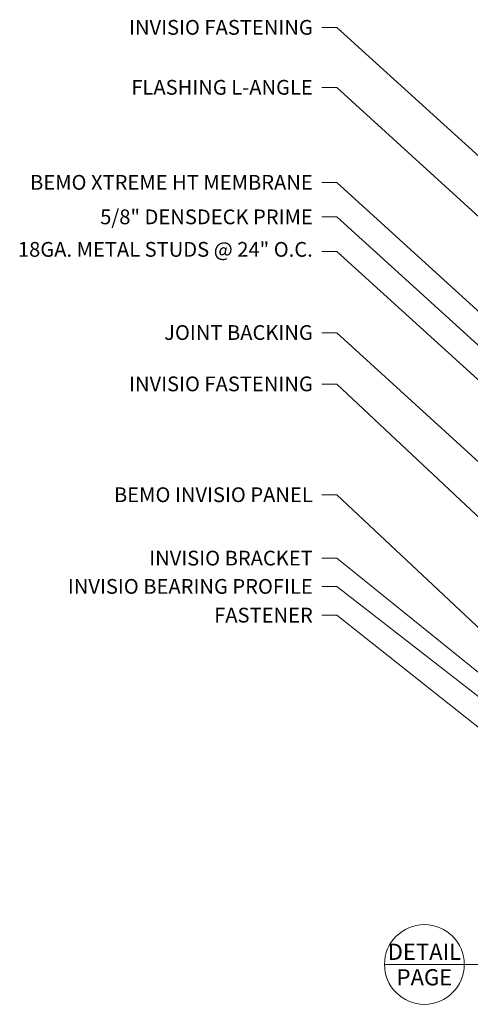
# Model space of a CAD drawing. Units: inches. Extents: x 0 to 36421, y -3 to 11861.
# Drawn here: x 35691 to 35698, y 11806 to 11823 of the extents above; entities that cross this region are included whole.
import ezdxf
from ezdxf.enums import TextEntityAlignment as Align

# ---------------------------------------------------------------- set-up
doc = ezdxf.new("R2010")
doc.units = ezdxf.units.IN
doc.header["$MEASUREMENT"] = 0
doc.layers.get('0').update_dxf_attribs({"lineweight": 0})
doc.styles.add('(2) 6in_1ft', font='arial.ttf', dxfattribs={"height": 0.25})
doc.styles.add('std-12', font='REFSAN.TTF')

msp = doc.modelspace()

# ---------------------------------------------------------------- linework, layer by layer
for p, q in [((35696.176, 11822.781), (35695.926, 11822.781)), ((35696.176, 11821.766), (35695.926, 11821.766)), ((35696.176, 11820.157), (35695.926, 11820.157)), ((35696.176, 11819.573), (35695.926, 11819.573)), ((35696.176, 11818.989), (35695.926, 11818.989)), ((35696.176, 11817.614), (35695.926, 11817.614)), ((35696.176, 11816.746), (35695.926, 11816.746)), ((35696.176, 11814.869), (35695.926, 11814.869)), ((35696.176, 11813.796), (35695.926, 11813.796)), ((35696.176, 11813.318), (35695.926, 11813.318)), ((35696.176, 11812.832), (35695.926, 11812.832)), ((35696.983, 11806.921), (35698.333, 11806.921)), ((35698.333, 11806.921), (35705.253, 11806.921))]:
    msp.add_line(p, q)
for points in [[(35699.976, 11819.331), (35696.176, 11822.781)], [(35698.9, 11819.282), (35696.176, 11821.766)], [(35699.984, 11816.692), (35696.176, 11820.157)], [(35700.281, 11815.845), (35696.176, 11819.573)], [(35701.181, 11814.44), (35696.176, 11818.989)], [(35698.9, 11815.13), (35696.176, 11817.614)], [(35698.804, 11814.28), (35696.176, 11816.746)], [(35698.804, 11812.403), (35696.176, 11814.869)], [(35699.216, 11811.341), (35696.176, 11813.796)], [(35699.641, 11810.626), (35696.176, 11813.318)], [(35699.545, 11810.163), (35696.176, 11812.832)]]:
    msp.add_lwpolyline(points)
msp.add_circle((35697.658, 11806.921), 0.675)

# ---------------------------------------------------------------- texts
at = {"char_height": 0.25, "attachment_point": 3, "style": '(2) 6in_1ft'}
for s, insert in [('INVISIO FASTENING', (35695.77, 11822.908)), ('FLASHING L-ANGLE', (35695.77, 11821.893)), ('BEMO XTREME HT MEMBRANE', (35695.77, 11820.284)), ('5/8" DENSDECK PRIME', (35695.77, 11819.7)), ('18GA. METAL STUDS @ 24" O.C.', (35695.77, 11819.15)), ('JOINT BACKING', (35695.77, 11817.742)), ('INVISIO FASTENING', (35695.77, 11816.873)), ('BEMO INVISIO PANEL', (35695.77, 11814.997)), ('INVISIO BRACKET', (35695.77, 11813.924)), ('INVISIO BEARING PROFILE', (35695.77, 11813.445)), ('FASTENER', (35695.77, 11812.959))]:
    msp.add_mtext(s, dxfattribs=dict(at, insert=insert))
at = {"style": 'std-12'}
for tag, p in [('DETAIL', (35697.658, 11807.135)), ('PAGE', (35697.658, 11806.704))]:
    msp.add_attdef(tag, text='', height=0.274, dxfattribs=at).set_placement(p, align=Align.MIDDLE_CENTER)

doc.saveas('drawing.dxf')
